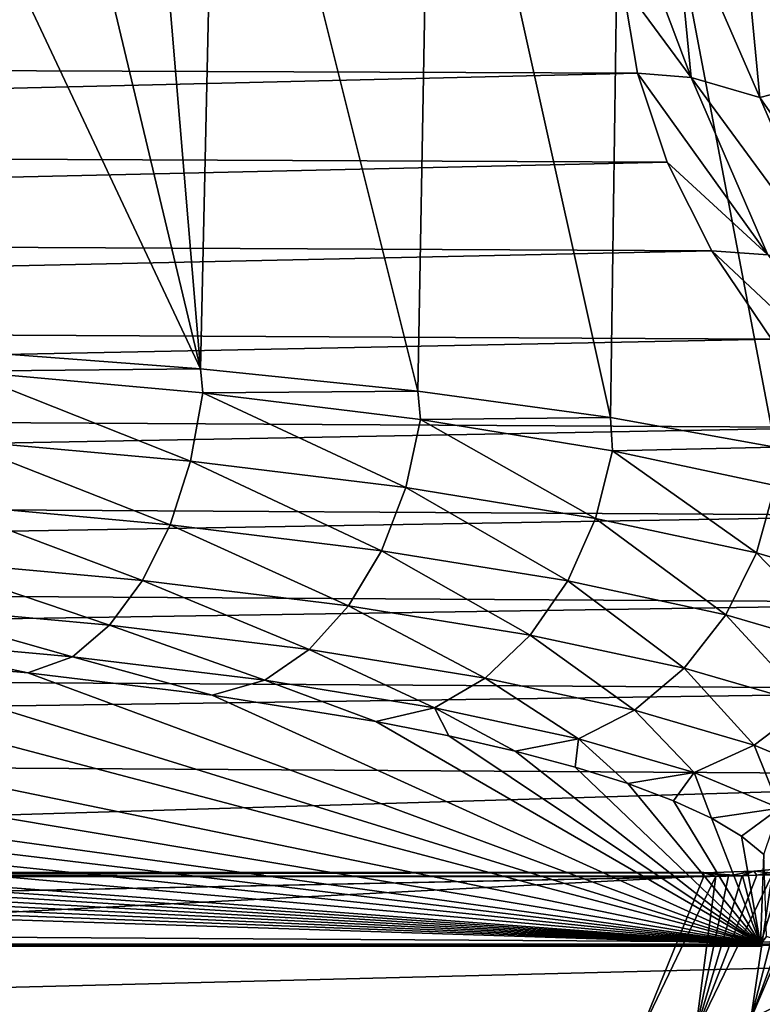
# Model space of a CAD drawing. Units: millimetres. Extents: x -26 to 26, y 0 to 117.
# Drawn here: x 6 to 11, y 105 to 112 of the extents above; entities that cross this region are included whole.
import ezdxf

# ---------------------------------------------------------------- set-up
doc = ezdxf.new("R2010")
doc.units = ezdxf.units.MM
doc.header["$LTSCALE"] = 65.185185
for name, color, linetype in [('163', 7, 'CONTINUOUS'), ('164', 7, 'CONTINUOUS'), ('165', 7, 'CONTINUOUS'), ('171', 7, 'CONTINUOUS'), ('178', 7, 'CONTINUOUS'), ('179', 7, 'CONTINUOUS'), ('180', 7, 'CONTINUOUS'), ('183', 7, 'CONTINUOUS'), ('184', 7, 'CONTINUOUS'), ('188', 7, 'CONTINUOUS'), ('189', 7, 'CONTINUOUS'), ('209', 7, 'CONTINUOUS'), ('282', 7, 'CONTINUOUS')]:
    doc.layers.add(name, color=color, linetype=linetype)

msp = doc.modelspace()

# ---------------------------------------------------------------- linework, layer by layer
at = {"layer": '163', "color": 7, "linetype": 'CONTINUOUS', "true_color": 0xaaaaaa}
for points in [[(-9.9428, 112.1144, 67.6445), (9.9476, 112.0492, 67.2325), (-10.0252, 111.5497, 64.0787), (-9.9428, 112.1144, 67.6445)], [(9.9476, 112.0492, 67.2325), (10.0439, 111.4714, 63.5845), (-10.0252, 111.5497, 64.0787), (9.9476, 112.0492, 67.2325)], [(-10.0252, 111.5497, 64.0787), (10.0439, 111.4714, 63.5845), (-10.2004, 110.9854, 60.5163), (-10.0252, 111.5497, 64.0787)], [(10.0439, 111.4714, 63.5845), (10.2375, 110.8942, 59.9403), (-10.2004, 110.9854, 60.5163), (10.0439, 111.4714, 63.5845)], [(-10.2004, 110.9854, 60.5163), (10.2375, 110.8942, 59.9403), (-10.4683, 110.4221, 56.9598), (-10.2004, 110.9854, 60.5163)], [(10.2375, 110.8942, 59.9403), (10.5279, 110.3181, 56.3028), (-10.4683, 110.4221, 56.9598), (10.2375, 110.8942, 59.9403)], [(-10.4683, 110.4221, 56.9598), (10.5279, 110.3181, 56.3028), (-10.8286, 109.8602, 53.4118), (-10.4683, 110.4221, 56.9598)], [(10.5279, 110.3181, 56.3028), (10.9152, 109.7434, 52.6746), (-10.8286, 109.8602, 53.4118), (10.5279, 110.3181, 56.3028)], [(-10.8286, 109.8602, 53.4118), (10.9152, 109.7434, 52.6746), (-11.2811, 109.2999, 49.8745), (-10.8286, 109.8602, 53.4118)], [(10.9152, 109.7434, 52.6746), (11.3988, 109.1706, 49.0582), (-11.2811, 109.2999, 49.8745), (10.9152, 109.7434, 52.6746)], [(-11.2811, 109.2999, 49.8745), (11.3988, 109.1706, 49.0582), (-11.8255, 108.7418, 46.3504), (-11.2811, 109.2999, 49.8745)], [(11.3988, 109.1706, 49.0582), (11.9786, 108.6001, 45.4561), (-11.8255, 108.7418, 46.3504), (11.3988, 109.1706, 49.0582)], [(-11.8255, 108.7418, 46.3504), (11.9786, 108.6001, 45.4561), (-12.4614, 108.1861, 42.8417), (-11.8255, 108.7418, 46.3504)], [(11.9786, 108.6001, 45.4561), (12.6541, 108.0323, 41.8709), (-12.4614, 108.1861, 42.8417), (11.9786, 108.6001, 45.4561)], [(-12.4614, 108.1861, 42.8417), (12.6541, 108.0323, 41.8709), (-13.1884, 107.6332, 39.3509), (-12.4614, 108.1861, 42.8417)], [(12.6541, 108.0323, 41.8709), (13.4247, 107.4675, 38.305), (-13.1884, 107.6332, 39.3509), (12.6541, 108.0323, 41.8709)], [(-13.1884, 107.6332, 39.3509), (13.4247, 107.4675, 38.305), (-14.0059, 107.0835, 35.8803), (-13.1884, 107.6332, 39.3509)], [(13.4247, 107.4675, 38.305), (14.29, 106.9062, 34.761), (-14.0059, 107.0835, 35.8803), (13.4247, 107.4675, 38.305)], [(-14.0059, 107.0835, 35.8803), (14.29, 106.9062, 34.761), (-15.9102, 105.9953, 29.0099), (-14.0059, 107.0835, 35.8803)], [(14.29, 106.9062, 34.761), (16.3018, 105.7957, 27.7497), (-15.9102, 105.9953, 29.0099), (14.29, 106.9062, 34.761)], [(-15.9102, 105.9953, 29.0099), (16.3018, 105.7957, 27.7497), (-18.168, 104.9249, 22.2519), (-15.9102, 105.9953, 29.0099)], [(16.3018, 105.7957, 27.7497), (18.6823, 104.7044, 20.8596), (-18.168, 104.9249, 22.2519), (16.3018, 105.7957, 27.7497)]]:
    msp.add_3dface(points, dxfattribs=at)
at = {"layer": '164', "color": 7, "linetype": 'CONTINUOUS', "true_color": 0xaaaaaa}
for points in [[(-3.3953, 107.7833, 97.8308), (10.844, 105.8144, 85.4), (-1.1355, 107.8183, 98.0519), (-3.3953, 107.7833, 97.8308)], [(-1.1355, 107.8183, 98.0519), (10.844, 105.8144, 85.4), (1.1377, 107.8183, 98.0518), (-1.1355, 107.8183, 98.0519)], [(10.844, 105.8144, 85.4), (3.3953, 107.7833, 97.8308), (1.1377, 107.8183, 98.0518), (10.844, 105.8144, 85.4)], [(-4.7805, 107.6952, 97.2748), (10.844, 105.8144, 85.4), (-3.3953, 107.7833, 97.8308), (-4.7805, 107.6952, 97.2748)], [(4.7805, 107.6952, 97.2748), (3.3953, 107.7833, 97.8308), (10.844, 105.8144, 85.4), (4.7805, 107.6952, 97.2748)], [(-6.0878, 107.5772, 96.5297), (10.844, 105.8144, 85.4), (-4.7805, 107.6952, 97.2748), (-6.0878, 107.5772, 96.5297)], [(6.0878, 107.5772, 96.5297), (4.7805, 107.6952, 97.2748), (10.844, 105.8144, 85.4), (6.0878, 107.5772, 96.5297)], [(-7.2846, 107.4316, 95.6101), (10.844, 105.8144, 85.4), (-6.0878, 107.5772, 96.5297), (-7.2846, 107.4316, 95.6101)], [(7.2846, 107.4316, 95.6101), (6.0878, 107.5772, 96.5297), (10.844, 105.8144, 85.4), (7.2846, 107.4316, 95.6101)], [(-8.3458, 107.261, 94.5335), (10.844, 105.8144, 85.4), (-7.2846, 107.4316, 95.6101), (-8.3458, 107.261, 94.5335)], [(8.3458, 107.261, 94.5336), (7.2846, 107.4316, 95.6101), (10.844, 105.8144, 85.4), (8.3458, 107.261, 94.5336)], [(-8.8194, 107.1673, 93.9418), (10.844, 105.8144, 85.4), (-8.3458, 107.261, 94.5335), (-8.8194, 107.1673, 93.9418)], [(8.8194, 107.1673, 93.9419), (8.3458, 107.261, 94.5336), (10.844, 105.8144, 85.4), (8.8194, 107.1673, 93.9419)], [(-9.2517, 107.0686, 93.3182), (10.844, 105.8144, 85.4), (-8.8194, 107.1673, 93.9418), (-9.2517, 107.0686, 93.3182)], [(9.2517, 107.0686, 93.3182), (8.8194, 107.1673, 93.9419), (10.844, 105.8144, 85.4), (9.2517, 107.0686, 93.3182)], [(-9.6402, 106.9652, 92.6656), (10.844, 105.8144, 85.4), (-9.2517, 107.0686, 93.3182), (-9.6402, 106.9652, 92.6656)], [(9.6402, 106.9652, 92.6656), (9.2517, 107.0686, 93.3182), (10.844, 105.8144, 85.4), (9.6402, 106.9652, 92.6656)], [(-9.983, 106.8578, 91.9873), (10.844, 105.8144, 85.4), (-9.6402, 106.9652, 92.6656), (-9.983, 106.8578, 91.9873)], [(9.983, 106.8578, 91.9873), (9.6402, 106.9652, 92.6656), (10.844, 105.8144, 85.4), (9.983, 106.8578, 91.9873)], [(-10.2783, 106.7468, 91.2866), (10.844, 105.8144, 85.4), (-9.983, 106.8578, 91.9873), (-10.2783, 106.7468, 91.2866)], [(10.2783, 106.7468, 91.2866), (9.983, 106.8578, 91.9873), (10.844, 105.8144, 85.4), (10.2783, 106.7468, 91.2866)], [(-10.5246, 106.6328, 90.5668), (10.844, 105.8144, 85.4), (-10.2783, 106.7468, 91.2866), (-10.5246, 106.6328, 90.5668)], [(10.5246, 106.6328, 90.5668), (10.2783, 106.7468, 91.2866), (10.844, 105.8144, 85.4), (10.5246, 106.6328, 90.5668)], [(-10.7207, 106.5162, 89.8307), (10.844, 105.8144, 85.4), (-10.5246, 106.6328, 90.5668), (-10.7207, 106.5162, 89.8307)], [(10.7207, 106.5162, 89.8307), (10.5246, 106.6328, 90.5668), (10.844, 105.8144, 85.4), (10.7207, 106.5162, 89.8307)], [(-10.844, 105.8144, 85.4), (10.844, 105.8144, 85.4), (-10.7207, 106.5162, 89.8307), (-10.844, 105.8144, 85.4)], [(10.8657, 106.3976, 89.0818), (10.7207, 106.5162, 89.8307), (10.844, 105.8144, 85.4), (10.8657, 106.3976, 89.0818)], [(10.8821, 105.866, 85.7256), (10.8657, 106.3976, 89.0818), (10.844, 105.8144, 85.4), (10.8821, 105.866, 85.7256)]]:
    msp.add_3dface(points, dxfattribs=at)
at = {"layer": '165', "color": 7, "linetype": 'CONTINUOUS', "true_color": 0xaaaaaa}
for points in [[(10.4755, 106.2567, 81.7996), (0, 106.2567, 81.7996), (-10.0435, 105.1926, 75.0813), (10.4755, 106.2567, 81.7996)], [(10.0445, 105.1968, 75.1082), (10.4755, 106.2567, 81.7996), (-10.0435, 105.1926, 75.0813), (10.0445, 105.1968, 75.1082)]]:
    msp.add_3dface(points, dxfattribs=at)
at = {"layer": '171', "color": 7, "linetype": 'CONTINUOUS', "true_color": 0xaaaaaa}
for points in [[(10.844, 105.8156, 85.0796), (-10.844, 105.8156, 85.0796), (10.727, 106.2584, 82.4153), (10.844, 105.8156, 85.0796)], [(10.727, 106.2584, 82.4153), (-10.844, 105.8156, 85.0796), (10.4755, 106.2542, 82.4404), (10.727, 106.2584, 82.4153)], [(10.4755, 106.2542, 82.4404), (-10.844, 105.8156, 85.0796), (0, 106.2542, 82.4404), (10.4755, 106.2542, 82.4404)], [(10.9843, 106.2715, 82.3364), (10.844, 105.8156, 85.0796), (10.727, 106.2584, 82.4153), (10.9843, 106.2715, 82.3364)], [(10.9035, 105.8166, 85.074), (10.844, 105.8156, 85.0796), (10.9843, 106.2715, 82.3364), (10.9035, 105.8166, 85.074)]]:
    msp.add_3dface(points, dxfattribs=at)
at = {"layer": '178', "color": 7, "linetype": 'CONTINUOUS', "true_color": 0xaaaaaa}
for points in [[(10.4755, 106.2567, 81.7996), (10.0445, 105.1968, 75.1082), (10.5538, 106.2578, 81.7971), (10.4755, 106.2567, 81.7996)], [(10.5538, 106.2578, 81.7971), (10.0445, 105.1968, 75.1082), (10.4194, 105.2296, 75.0881), (10.5538, 106.2578, 81.7971)], [(10.9192, 106.2657, 81.5025), (10.8192, 106.2631, 81.6354), (10.4194, 105.2296, 75.0881), (10.9192, 106.2657, 81.5025)], [(10.7809, 105.3313, 75.0576), (10.9192, 106.2657, 81.5025), (10.4194, 105.2296, 75.0881), (10.7809, 105.3313, 75.0576)], [(10.8192, 106.2631, 81.6354), (10.7244, 106.2609, 81.7227), (10.4194, 105.2296, 75.0881), (10.8192, 106.2631, 81.6354)], [(10.7244, 106.2609, 81.7227), (10.6354, 106.2592, 81.7738), (10.4194, 105.2296, 75.0881), (10.7244, 106.2609, 81.7227)], [(10.6354, 106.2592, 81.7738), (10.5538, 106.2578, 81.7971), (10.4194, 105.2296, 75.0881), (10.6354, 106.2592, 81.7738)], [(11.1818, 106.2744, 80.9031), (11.1285, 106.2723, 81.0593), (10.7809, 105.3313, 75.0576), (11.1818, 106.2744, 80.9031)], [(11.1163, 105.4983, 75.0178), (11.1818, 106.2744, 80.9031), (10.7809, 105.3313, 75.0576), (11.1163, 105.4983, 75.0178)], [(11.1285, 106.2723, 81.0593), (11.0229, 106.2687, 81.3139), (10.7809, 105.3313, 75.0576), (11.1285, 106.2723, 81.0593)], [(11.0229, 106.2687, 81.3139), (10.9192, 106.2657, 81.5025), (10.7809, 105.3313, 75.0576), (11.0229, 106.2687, 81.3139)], [(11.1163, 105.4983, 75.0178), (10.7809, 105.3313, 75.0576), (10.8089, 104.3254, 68.3425), (11.1163, 105.4983, 75.0178)], [(11.1878, 104.5609, 68.3088), (11.1163, 105.4983, 75.0178), (10.8089, 104.3254, 68.3425), (11.1878, 104.5609, 68.3088)]]:
    msp.add_3dface(points, dxfattribs=at)
at = {"layer": '179', "color": 7, "linetype": 'CONTINUOUS', "true_color": 0xaaaaaa}
msp.add_3dface([(10.8821, 105.866, 85.7256), (10.844, 105.8144, 85.4), (11.0202, 105.8188, 85.3771), (10.8821, 105.866, 85.7256)], dxfattribs=at)
at = {"layer": '180', "color": 7, "linetype": 'CONTINUOUS', "true_color": 0xaaaaaa}
for points in [[(7.208, 109.5514, 97.8738), (5.6632, 109.6697, 98.7567), (5.671, 109.5369, 98.748), (7.208, 109.5514, 97.8738)], [(7.2243, 109.3956, 97.8557), (7.208, 109.5514, 97.8738), (5.671, 109.5369, 98.748), (7.2243, 109.3956, 97.8557)], [(8.6191, 109.4057, 96.787), (7.208, 109.5514, 97.8738), (7.2243, 109.3956, 97.8557), (8.6191, 109.4057, 96.787)], [(7.144, 108.9519, 97.8061), (5.671, 109.5369, 98.748), (5.6078, 109.0916, 98.6886), (7.144, 108.9519, 97.8061)], [(7.2243, 109.3956, 97.8557), (5.671, 109.5369, 98.748), (7.144, 108.9519, 97.8061), (7.2243, 109.3956, 97.8557)], [(8.541, 108.7803, 96.7227), (7.2243, 109.3956, 97.8557), (7.144, 108.9519, 97.8061), (8.541, 108.7803, 96.7227)], [(8.637, 109.222, 96.7602), (8.6191, 109.4057, 96.787), (7.2243, 109.3956, 97.8557), (8.637, 109.222, 96.7602)], [(8.637, 109.222, 96.7602), (7.2243, 109.3956, 97.8557), (8.541, 108.7803, 96.7227), (8.637, 109.222, 96.7602)], [(9.8706, 109.2353, 95.515), (8.6191, 109.4057, 96.787), (8.637, 109.222, 96.7602), (9.8706, 109.2353, 95.515)], [(9.7731, 108.5803, 95.4602), (8.637, 109.222, 96.7602), (8.541, 108.7803, 96.7227), (9.7731, 108.5803, 95.4602)], [(9.8827, 109.0199, 95.4837), (9.8706, 109.2353, 95.515), (8.637, 109.222, 96.7602), (9.8827, 109.0199, 95.4837)], [(9.8827, 109.0199, 95.4837), (8.637, 109.222, 96.7602), (9.7731, 108.5803, 95.4602), (9.8827, 109.0199, 95.4837)], [(10.9383, 109.043, 94.0802), (9.8706, 109.2353, 95.515), (9.8827, 109.0199, 95.4837), (10.9383, 109.043, 94.0802)], [(7.0112, 108.5389, 97.6735), (5.6078, 109.0916, 98.6886), (5.5035, 108.6761, 98.5396), (7.0112, 108.5389, 97.6735)], [(7.144, 108.9519, 97.8061), (5.6078, 109.0916, 98.6886), (7.0112, 108.5389, 97.6735), (7.144, 108.9519, 97.8061)], [(10.9388, 108.793, 94.0514), (10.9383, 109.043, 94.0802), (9.8827, 109.0199, 95.4837), (10.9388, 108.793, 94.0514)], [(10.8177, 108.3559, 94.0435), (9.8827, 109.0199, 95.4837), (9.7731, 108.5803, 95.4602), (10.8177, 108.3559, 94.0435)], [(10.9388, 108.793, 94.0514), (9.8827, 109.0199, 95.4837), (10.8177, 108.3559, 94.0435), (10.9388, 108.793, 94.0514)], [(8.3825, 108.3704, 96.61), (7.144, 108.9519, 97.8061), (7.0112, 108.5389, 97.6735), (8.3825, 108.3704, 96.61)], [(8.541, 108.7803, 96.7227), (7.144, 108.9519, 97.8061), (8.3825, 108.3704, 96.61), (8.541, 108.7803, 96.7227)], [(9.592, 108.1741, 95.3707), (8.541, 108.7803, 96.7227), (8.3825, 108.3704, 96.61), (9.592, 108.1741, 95.3707)], [(9.7731, 108.5803, 95.4602), (8.541, 108.7803, 96.7227), (9.592, 108.1741, 95.3707), (9.7731, 108.5803, 95.4602)], [(11.6564, 108.1115, 92.5), (10.9388, 108.793, 94.0514), (10.8177, 108.3559, 94.0435), (11.6564, 108.1115, 92.5)], [(6.8329, 108.1778, 97.4647), (5.5035, 108.6761, 98.5396), (5.3633, 108.3115, 98.3089), (6.8329, 108.1778, 97.4647)], [(7.0112, 108.5389, 97.6735), (5.5035, 108.6761, 98.5396), (6.8329, 108.1778, 97.4647), (7.0112, 108.5389, 97.6735)], [(8.1696, 108.0136, 96.428), (7.0112, 108.5389, 97.6735), (6.8329, 108.1778, 97.4647), (8.1696, 108.0136, 96.428)], [(8.3825, 108.3704, 96.61), (7.0112, 108.5389, 97.6735), (8.1696, 108.0136, 96.428), (8.3825, 108.3704, 96.61)], [(10.6175, 107.9539, 93.9799), (9.7731, 108.5803, 95.4602), (9.592, 108.1741, 95.3707), (10.6175, 107.9539, 93.9799)], [(10.8177, 108.3559, 94.0435), (9.7731, 108.5803, 95.4602), (10.6175, 107.9539, 93.9799), (10.8177, 108.3559, 94.0435)], [(9.3487, 107.8223, 95.2198), (8.3825, 108.3704, 96.61), (8.1696, 108.0136, 96.428), (9.3487, 107.8223, 95.2198)], [(9.592, 108.1741, 95.3707), (8.3825, 108.3704, 96.61), (9.3487, 107.8223, 95.2198), (9.592, 108.1741, 95.3707)], [(11.441, 107.7138, 92.4645), (10.8177, 108.3559, 94.0435), (10.6175, 107.9539, 93.9799), (11.441, 107.7138, 92.4645)], [(11.6564, 108.1115, 92.5), (10.8177, 108.3559, 94.0435), (11.441, 107.7138, 92.4645), (11.6564, 108.1115, 92.5)], [(6.6181, 107.8873, 97.1904), (5.3633, 108.3115, 98.3089), (5.1945, 108.0168, 98.0082), (6.6181, 107.8873, 97.1904)], [(6.8329, 108.1778, 97.4647), (5.3633, 108.3115, 98.3089), (6.6181, 107.8873, 97.1904), (6.8329, 108.1778, 97.4647)], [(7.9132, 107.7282, 96.186), (6.8329, 108.1778, 97.4647), (6.6181, 107.8873, 97.1904), (7.9132, 107.7282, 96.186)], [(8.1696, 108.0136, 96.428), (6.8329, 108.1778, 97.4647), (7.9132, 107.7282, 96.186), (8.1696, 108.0136, 96.428)], [(10.3486, 107.6075, 93.8637), (9.592, 108.1741, 95.3707), (9.3487, 107.8223, 95.2198), (10.3486, 107.6075, 93.8637)], [(10.6175, 107.9539, 93.9799), (9.592, 108.1741, 95.3707), (10.3486, 107.6075, 93.8637), (10.6175, 107.9539, 93.9799)], [(6.378, 107.6822, 96.8647), (5.1945, 108.0168, 98.0082), (5.0057, 107.8071, 97.653), (6.378, 107.6822, 96.8647)], [(6.6181, 107.8873, 97.1904), (5.1945, 108.0168, 98.0082), (6.378, 107.6822, 96.8647), (6.6181, 107.8873, 97.1904)], [(9.0558, 107.5428, 95.0152), (8.1696, 108.0136, 96.428), (7.9132, 107.7282, 96.186), (9.0558, 107.5428, 95.0152)], [(9.3487, 107.8223, 95.2198), (8.1696, 108.0136, 96.428), (9.0558, 107.5428, 95.0152), (9.3487, 107.8223, 95.2198)], [(11.1516, 107.3734, 92.386), (10.6175, 107.9539, 93.9799), (10.3486, 107.6075, 93.8637), (11.1516, 107.3734, 92.386)], [(11.441, 107.7138, 92.4645), (10.6175, 107.9539, 93.9799), (11.1516, 107.3734, 92.386), (11.441, 107.7138, 92.4645)], [(7.6266, 107.5289, 95.8964), (6.6181, 107.8873, 97.1904), (6.378, 107.6822, 96.8647), (7.6266, 107.5289, 95.8964)], [(7.9132, 107.7282, 96.186), (6.6181, 107.8873, 97.1904), (7.6266, 107.5289, 95.8964), (7.9132, 107.7282, 96.186)], [(10.0248, 107.3346, 93.701), (9.3487, 107.8223, 95.2198), (9.0558, 107.5428, 95.0152), (10.0248, 107.3346, 93.701)], [(10.3486, 107.6075, 93.8637), (9.3487, 107.8223, 95.2198), (10.0248, 107.3346, 93.701), (10.3486, 107.6075, 93.8637)], [(4.7805, 107.6952, 97.2748), (6.0878, 107.5772, 96.5297), (5.0057, 107.8071, 97.653), (4.7805, 107.6952, 97.2748)], [(6.0878, 107.5772, 96.5297), (6.378, 107.6822, 96.8647), (5.0057, 107.8071, 97.653), (6.0878, 107.5772, 96.5297)], [(8.7282, 107.3501, 94.7675), (7.9132, 107.7282, 96.186), (7.6266, 107.5289, 95.8964), (8.7282, 107.3501, 94.7675)], [(9.0558, 107.5428, 95.0152), (7.9132, 107.7282, 96.186), (8.7282, 107.3501, 94.7675), (9.0558, 107.5428, 95.0152)], [(6.0878, 107.5772, 96.5297), (7.2846, 107.4316, 95.6101), (6.378, 107.6822, 96.8647), (6.0878, 107.5772, 96.5297)], [(7.2846, 107.4316, 95.6101), (7.6266, 107.5289, 95.8964), (6.378, 107.6822, 96.8647), (7.2846, 107.4316, 95.6101)], [(10.8031, 107.1078, 92.2687), (10.3486, 107.6075, 93.8637), (10.0248, 107.3346, 93.701), (10.8031, 107.1078, 92.2687)], [(11.1516, 107.3734, 92.386), (10.3486, 107.6075, 93.8637), (10.8031, 107.1078, 92.2687), (11.1516, 107.3734, 92.386)], [(7.2846, 107.4316, 95.6101), (8.3458, 107.261, 94.5336), (7.6266, 107.5289, 95.8964), (7.2846, 107.4316, 95.6101)], [(8.3458, 107.261, 94.5336), (8.7282, 107.3501, 94.7675), (7.6266, 107.5289, 95.8964), (8.3458, 107.261, 94.5336)], [(9.6628, 107.1493, 93.5001), (9.0558, 107.5428, 95.0152), (8.7282, 107.3501, 94.7675), (9.6628, 107.1493, 93.5001)], [(10.0248, 107.3346, 93.701), (9.0558, 107.5428, 95.0152), (9.6628, 107.1493, 93.5001), (10.0248, 107.3346, 93.701)], [(11.377, 106.8665, 90.7454), (11.1516, 107.3734, 92.386), (10.8031, 107.1078, 92.2687), (11.377, 106.8665, 90.7454)], [(8.3458, 107.261, 94.5336), (8.8194, 107.1673, 93.9419), (8.7282, 107.3501, 94.7675), (8.3458, 107.261, 94.5336)], [(8.8194, 107.1673, 93.9419), (9.2517, 107.0686, 93.3182), (8.7282, 107.3501, 94.7675), (8.8194, 107.1673, 93.9419)], [(9.2517, 107.0686, 93.3182), (9.6628, 107.1493, 93.5001), (8.7282, 107.3501, 94.7675), (9.2517, 107.0686, 93.3182)], [(10.4135, 106.9305, 92.1186), (10.0248, 107.3346, 93.701), (9.6628, 107.1493, 93.5001), (10.4135, 106.9305, 92.1186)], [(10.8031, 107.1078, 92.2687), (10.0248, 107.3346, 93.701), (10.4135, 106.9305, 92.1186), (10.8031, 107.1078, 92.2687)], [(9.2517, 107.0686, 93.3182), (9.6402, 106.9652, 92.6656), (9.6628, 107.1493, 93.5001), (9.2517, 107.0686, 93.3182)], [(9.6402, 106.9652, 92.6656), (9.983, 106.8578, 91.9873), (9.6628, 107.1493, 93.5001), (9.6402, 106.9652, 92.6656)], [(9.983, 106.8578, 91.9873), (10.4135, 106.9305, 92.1186), (9.6628, 107.1493, 93.5001), (9.983, 106.8578, 91.9873)], [(10.9671, 106.6978, 90.6491), (10.8031, 107.1078, 92.2687), (10.4135, 106.9305, 92.1186), (10.9671, 106.6978, 90.6491)], [(11.377, 106.8665, 90.7454), (10.8031, 107.1078, 92.2687), (10.9671, 106.6978, 90.6491), (11.377, 106.8665, 90.7454)], [(9.983, 106.8578, 91.9873), (10.2783, 106.7468, 91.2866), (10.4135, 106.9305, 92.1186), (9.983, 106.8578, 91.9873)], [(10.2783, 106.7468, 91.2866), (10.5246, 106.6328, 90.5668), (10.4135, 106.9305, 92.1186), (10.2783, 106.7468, 91.2866)], [(10.5246, 106.6328, 90.5668), (10.9671, 106.6978, 90.6491), (10.4135, 106.9305, 92.1186), (10.5246, 106.6328, 90.5668)], [(10.5246, 106.6328, 90.5668), (10.7207, 106.5162, 89.8307), (10.9671, 106.6978, 90.6491), (10.5246, 106.6328, 90.5668)], [(10.7207, 106.5162, 89.8307), (10.8657, 106.3976, 89.0818), (10.9671, 106.6978, 90.6491), (10.7207, 106.5162, 89.8307)]]:
    msp.add_3dface(points, dxfattribs=at)
at = {"layer": '183', "color": 7, "linetype": 'CONTINUOUS', "true_color": 0xaaaaaa}
for points in [[(-10.4755, 106.2813, 82.1201), (0, 106.2567, 81.7996), (10.4755, 106.2813, 82.1201), (-10.4755, 106.2813, 82.1201)], [(-10.4755, 106.2793, 82.2017), (-10.4755, 106.2813, 82.1201), (10.4755, 106.2813, 82.1201), (-10.4755, 106.2793, 82.2017)], [(10.4755, 106.2793, 82.2019), (-10.4755, 106.2793, 82.2017), (10.4755, 106.2813, 82.1201), (10.4755, 106.2793, 82.2019)], [(0, 106.2567, 81.7996), (10.4755, 106.2567, 81.7996), (10.4755, 106.2813, 82.1201), (0, 106.2567, 81.7996)], [(10.4755, 106.2542, 82.4404), (0, 106.2542, 82.4404), (-10.4755, 106.2793, 82.2017), (10.4755, 106.2542, 82.4404)], [(10.4755, 106.2542, 82.4404), (-10.4755, 106.2793, 82.2017), (10.4755, 106.2793, 82.2019), (10.4755, 106.2542, 82.4404)]]:
    msp.add_3dface(points, dxfattribs=at)
at = {"layer": '184', "color": 7, "linetype": 'CONTINUOUS', "true_color": 0xaaaaaa}
for points in [[(10.727, 106.2584, 82.4153), (10.4755, 106.2793, 82.2019), (10.7994, 106.2885, 82.1366), (10.727, 106.2584, 82.4153)], [(10.4755, 106.2793, 82.2019), (10.6354, 106.2592, 81.7738), (10.7994, 106.2885, 82.1366), (10.4755, 106.2793, 82.2019)], [(10.4755, 106.2567, 81.7996), (10.4755, 106.2793, 82.2019), (10.4755, 106.2813, 82.1201), (10.4755, 106.2567, 81.7996)], [(10.6354, 106.2592, 81.7738), (10.7244, 106.2609, 81.7227), (10.7994, 106.2885, 82.1366), (10.6354, 106.2592, 81.7738)], [(10.7244, 106.2609, 81.7227), (10.8192, 106.2631, 81.6354), (10.7994, 106.2885, 82.1366), (10.7244, 106.2609, 81.7227)], [(10.9843, 106.2715, 82.3364), (10.727, 106.2584, 82.4153), (10.7994, 106.2885, 82.1366), (10.9843, 106.2715, 82.3364)], [(11.065, 106.3126, 81.9365), (10.9843, 106.2715, 82.3364), (10.7994, 106.2885, 82.1366), (11.065, 106.3126, 81.9365)], [(10.8192, 106.2631, 81.6354), (11.065, 106.3126, 81.9365), (10.7994, 106.2885, 82.1366), (10.8192, 106.2631, 81.6354)], [(10.8192, 106.2631, 81.6354), (10.9192, 106.2657, 81.5025), (11.065, 106.3126, 81.9365), (10.8192, 106.2631, 81.6354)], [(10.4755, 106.2567, 81.7996), (10.5538, 106.2578, 81.7971), (10.4755, 106.2793, 82.2019), (10.4755, 106.2567, 81.7996)], [(10.727, 106.2584, 82.4153), (10.4755, 106.2542, 82.4404), (10.4755, 106.2793, 82.2019), (10.727, 106.2584, 82.4153)], [(10.5538, 106.2578, 81.7971), (10.6354, 106.2592, 81.7738), (10.4755, 106.2793, 82.2019), (10.5538, 106.2578, 81.7971)]]:
    msp.add_3dface(points, dxfattribs=at)
at = {"layer": '188', "color": 7, "linetype": 'CONTINUOUS', "true_color": 0xaaaaaa}
for points in [[(-10.844, 105.8156, 85.0796), (10.844, 105.8156, 85.0796), (10.844, 105.8021, 85.2397), (-10.844, 105.8156, 85.0796)], [(-10.844, 105.8021, 85.2397), (-10.844, 105.8156, 85.0796), (10.844, 105.8021, 85.2397), (-10.844, 105.8021, 85.2397)], [(10.844, 105.8144, 85.4), (-10.844, 105.8144, 85.4), (-10.844, 105.8064, 85.3356), (10.844, 105.8144, 85.4)], [(10.844, 105.8144, 85.4), (-10.844, 105.8064, 85.3356), (10.844, 105.8064, 85.3356), (10.844, 105.8144, 85.4)], [(-10.844, 105.8064, 85.3356), (-10.844, 105.8021, 85.2397), (10.844, 105.8064, 85.3356), (-10.844, 105.8064, 85.3356)], [(10.844, 105.8064, 85.3356), (-10.844, 105.8021, 85.2397), (10.844, 105.8021, 85.2397), (10.844, 105.8064, 85.3356)]]:
    msp.add_3dface(points, dxfattribs=at)
at = {"layer": '189', "color": 7, "linetype": 'CONTINUOUS', "true_color": 0xaaaaaa}
for points in [[(11.0202, 105.8188, 85.3771), (10.844, 105.8144, 85.4), (11.0208, 105.811, 85.3079), (11.0202, 105.8188, 85.3771)], [(10.844, 105.8156, 85.0796), (10.9035, 105.8166, 85.074), (10.844, 105.8021, 85.2397), (10.844, 105.8156, 85.0796)], [(10.9035, 105.8166, 85.074), (10.844, 105.8064, 85.3356), (10.844, 105.8021, 85.2397), (10.9035, 105.8166, 85.074)], [(10.844, 105.8064, 85.3356), (10.9035, 105.8166, 85.074), (11.0208, 105.811, 85.3079), (10.844, 105.8064, 85.3356)], [(10.844, 105.8144, 85.4), (10.844, 105.8064, 85.3356), (11.0208, 105.811, 85.3079), (10.844, 105.8144, 85.4)]]:
    msp.add_3dface(points, dxfattribs=at)
at = {"layer": '209', "color": 7, "linetype": 'CONTINUOUS', "true_color": 0xaaaaaa}
for points in [[(9.9476, 112.0492, 67.2325), (9.9484, 112.6271, 70.8815), (10.3928, 111.4448, 63.6136), (9.9476, 112.0492, 67.2325)], [(9.9484, 112.6271, 70.8815), (10.2815, 112.5992, 70.8837), (10.3928, 111.4448, 63.6136), (9.9484, 112.6271, 70.8815)], [(10.7289, 112.4692, 70.8982), (10.8388, 111.3148, 63.6519), (10.2815, 112.5992, 70.8837), (10.7289, 112.4692, 70.8982)], [(10.2815, 112.5992, 70.8837), (10.8388, 111.3148, 63.6519), (10.3928, 111.4448, 63.6136), (10.2815, 112.5992, 70.8837)], [(11.1556, 112.4504, 72.2428), (11.1741, 111.4008, 65.6737), (10.7289, 112.4692, 70.8982), (11.1556, 112.4504, 72.2428)], [(10.7289, 112.4692, 70.8982), (11.1741, 111.4008, 65.6737), (10.8388, 111.3148, 63.6519), (10.7289, 112.4692, 70.8982)], [(10.0439, 111.4714, 63.5845), (9.9476, 112.0492, 67.2325), (10.3928, 111.4448, 63.6136), (10.0439, 111.4714, 63.5845)], [(10.2375, 110.8942, 59.9403), (10.0439, 111.4714, 63.5845), (10.8905, 110.293, 56.3602), (10.2375, 110.8942, 59.9403)], [(10.0439, 111.4714, 63.5845), (10.3928, 111.4448, 63.6136), (10.8905, 110.293, 56.3602), (10.0439, 111.4714, 63.5845)], [(10.8388, 111.3148, 63.6519), (11.3338, 110.163, 56.4221), (10.3928, 111.4448, 63.6136), (10.8388, 111.3148, 63.6519)], [(10.3928, 111.4448, 63.6136), (11.3338, 110.163, 56.4221), (10.8905, 110.293, 56.3602), (10.3928, 111.4448, 63.6136)], [(11.1741, 111.4008, 65.6737), (11.5101, 110.3526, 59.1137), (10.8388, 111.3148, 63.6519), (11.1741, 111.4008, 65.6737)], [(10.8388, 111.3148, 63.6519), (11.5101, 110.3526, 59.1137), (11.3338, 110.163, 56.4221), (10.8388, 111.3148, 63.6519)], [(10.5279, 110.3181, 56.3028), (10.2375, 110.8942, 59.9403), (10.8905, 110.293, 56.3602), (10.5279, 110.3181, 56.3028)], [(10.9152, 109.7434, 52.6746), (10.5279, 110.3181, 56.3028), (11.7732, 109.1468, 49.1434), (10.9152, 109.7434, 52.6746)], [(10.5279, 110.3181, 56.3028), (10.8905, 110.293, 56.3602), (11.7732, 109.1468, 49.1434), (10.5279, 110.3181, 56.3028)]]:
    msp.add_3dface(points, dxfattribs=at)
at = {"layer": '282', "color": 7, "linetype": 'CONTINUOUS', "true_color": 0xaaaaaa}
for points in [[(7.208, 109.5514, 97.8738), (7.3203, 114.6036, 97.7981), (6.8631, 113.6815, 98.0957), (7.208, 109.5514, 97.8738)], [(7.208, 109.5514, 97.8738), (8.6191, 109.4057, 96.787), (7.3203, 114.6036, 97.7981), (7.208, 109.5514, 97.8738)], [(7.3203, 114.6036, 97.7981), (8.6191, 109.4057, 96.787), (8.7102, 114.4572, 96.7055), (7.3203, 114.6036, 97.7981)], [(8.6191, 109.4057, 96.787), (9.8706, 109.2353, 95.515), (8.7102, 114.4572, 96.7055), (8.6191, 109.4057, 96.787)], [(9.8706, 109.2353, 95.515), (9.9408, 114.2865, 95.4324), (8.7102, 114.4572, 96.7055), (9.8706, 109.2353, 95.515)], [(9.8706, 109.2353, 95.515), (10.9383, 109.043, 94.0802), (9.9408, 114.2865, 95.4324), (9.8706, 109.2353, 95.515)], [(10.9383, 109.043, 94.0802), (10.988, 114.0949, 94.0022), (9.9408, 114.2865, 95.4324), (10.9383, 109.043, 94.0802)], [(7.208, 109.5514, 97.8738), (6.8631, 113.6815, 98.0957), (6.4164, 112.8721, 98.3612), (7.208, 109.5514, 97.8738)], [(7.208, 109.5514, 97.8738), (6.4164, 112.8721, 98.3612), (5.982, 112.163, 98.5969), (7.208, 109.5514, 97.8738)], [(5.6632, 109.6697, 98.7567), (7.208, 109.5514, 97.8738), (5.982, 112.163, 98.5969), (5.6632, 109.6697, 98.7567)]]:
    msp.add_3dface(points, dxfattribs=at)

doc.saveas('drawing.dxf')
